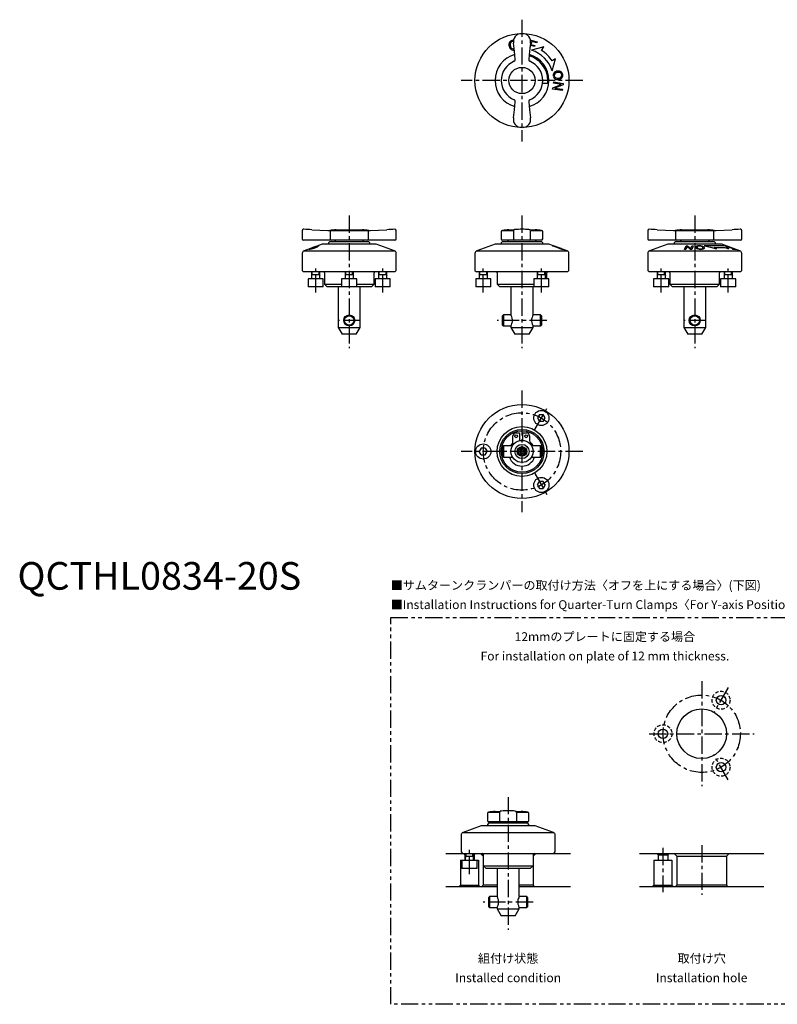
# Model space of a CAD drawing. Extents: x 1 to 487, y -150 to 206.
# Drawn here: x 1 to 275, y -150 to 206 of the extents above; entities that cross this region are included whole.
import ezdxf
from ezdxf.enums import TextEntityAlignment as Align

# ---------------------------------------------------------------- set-up
doc = ezdxf.new("R2010")
doc.units = 0
doc.header["$LTSCALE"] = 5
for name, pattern in [('CENTER', [2, 1.25, -0.25, 0.25, -0.25]), ('HIDDEN', [0.375, 0.25, -0.125]), ('PHANTOM', [2.5, 1.25, -0.25, 0.25, -0.25, 0.25, -0.25])]:
    doc.linetypes.add(name, pattern=pattern)
doc.layers.get('0').update_dxf_attribs({"linetype": 'CONTINUOUS'})
for name, color, linetype in [('1', 1, 'CENTER'), ('2', 2, 'HIDDEN'), ('3', 3, 'CONTINUOUS'), ('5', 3, 'PHANTOM')]:
    doc.layers.add(name, color=color, linetype=linetype)
doc.styles.get("Standard").update_dxf_attribs({"font": 'TXT', "bigfont": 'BIGFONT'})
doc.styles.add('STANDARD1', font='txt')

msp = doc.modelspace()

# ---------------------------------------------------------------- linework, layer by layer
for p, q in [((185.61, 196.85), (185.36, 195.98)), ((185.6, 198.63), (185.66, 198.84)), ((187.01, 196.45), (185.61, 196.85)), ((185.66, 198.84), (187.94, 198.18)), ((186.03, 198.32), (185.72, 197.24)), ((185.72, 197.24), (187.12, 196.83)), ((187.82, 197.8), (186.03, 198.32)), ((187.12, 196.83), (187.01, 196.45)), ((187.94, 198.18), (187.82, 197.8)), ((189.58, 195.09), (190.4, 196.35)), ((179.68, 191.14), (179.72, 191.16)), ((179.99, 191.62), (179.99, 191.9)), ((185.01, 191.9), (185.01, 191.62)), ((185.28, 191.16), (185.32, 191.14)), ((194.66, 192.09), (193.4, 191.28)), ((189.93, 183.19), (191.8, 183.19)), ((191.8, 183.19), (191.8, 184.19)), ((193.67, 181.59), (196.64, 182.76)), ((193.93, 183.19), (194, 183.67)), ((196.64, 182.76), (193.93, 183.19)), ((194, 183.67), (197.44, 183.12)), ((197.36, 182.6), (194.39, 181.45)), ((197.44, 183.12), (197.36, 182.6)), ((193.59, 181.09), (193.67, 181.59)), ((197.02, 180.54), (193.59, 181.09)), ((194.39, 181.45), (197.1, 181.02)), ((197.1, 181.02), (197.02, 180.54)), ((179.72, 177.22), (179.68, 177.24)), ((179.99, 176.48), (179.99, 176.77)), ((185.01, 176.77), (185.01, 176.48)), ((185.28, 177.22), (185.32, 177.24)), ((103, 129.87), (103, 126.9)), ((103.5, 130.37), (103.5, 130.37)), ((103.53, 130.37), (103.53, 130.37)), ((112.3, 129.92), (112.57, 129.91)), ((113.05, 129.46), (113.05, 126.9)), ((113.42, 129.95), (113.45, 129.95)), ((113.45, 129.95), (126.55, 129.95)), ((115.25, 130.2), (124.75, 130.2)), ((126.55, 129.95), (126.58, 129.95)), ((127.07, 129.95), (126.58, 129.95)), ((126.95, 126.9), (126.95, 129.46)), ((127.53, 129.92), (127.7, 129.92)), ((136.5, 130.37), (136.47, 130.37)), ((137, 126.9), (137, 129.87)), ((175, 129.46), (175, 126.9)), ((175.44, 129.95), (179.4, 129.95)), ((177.75, 130.2), (179.62, 130.2)), ((179.37, 129.75), (179.37, 126.9)), ((182.65, 130.37), (182.35, 130.37)), ((185.36, 130.2), (187.25, 130.2)), ((185.57, 129.95), (189.56, 129.95)), ((185.63, 126.9), (185.63, 129.75)), ((190, 126.9), (190, 129.46)), ((228, 129.87), (228, 126.9)), ((228.5, 130.37), (228.5, 130.37)), ((228.53, 130.37), (228.53, 130.37)), ((237.3, 129.92), (237.57, 129.91)), ((238.05, 129.46), (238.05, 126.9)), ((238.42, 129.95), (238.45, 129.95)), ((238.45, 129.95), (251.55, 129.95)), ((240.25, 130.2), (249.75, 130.2)), ((251.55, 129.95), (251.58, 129.95)), ((252.07, 129.95), (251.58, 129.95)), ((251.95, 126.9), (251.95, 129.46)), ((252.53, 129.92), (252.7, 129.92)), ((261.5, 130.37), (261.47, 130.37)), ((262, 126.9), (262, 129.87)), ((136.5, 126.4), (103.5, 126.4)), ((103.5, 126.4), (103.5, 126.4)), ((110.25, 125), (103.66, 122.6)), ((129.75, 125), (110.25, 125)), ((113, 126), (112.5, 125.5)), ((112.5, 125.5), (112.5, 125)), ((113, 126), (127, 126)), ((127.5, 125.5), (127, 126)), ((127.5, 125), (127.5, 125.5)), ((136.34, 122.6), (129.75, 125)), ((136.5, 126.4), (136.5, 126.4)), ((172.75, 125), (166.16, 122.6)), ((192.25, 125), (172.75, 125)), ((175.5, 126), (175, 125.5)), ((175, 125.5), (175, 125)), ((189.5, 126.4), (175.5, 126.4)), ((175.5, 126), (189.5, 126)), ((190, 125.5), (189.5, 126)), ((190, 125), (190, 125.5)), ((198.84, 122.6), (192.25, 125)), ((261.5, 126.4), (228.5, 126.4)), ((228.5, 126.4), (228.5, 126.4)), ((235.25, 125), (228.66, 122.6)), ((254.75, 125), (235.25, 125)), ((238, 126), (237.5, 125.5)), ((237.5, 125.5), (237.5, 125)), ((238, 126), (252, 126)), ((252.5, 125.5), (252, 126)), ((252.5, 125), (252.5, 125.5)), ((261.34, 122.6), (254.75, 125)), ((261.5, 126.4), (261.5, 126.4)), ((103, 121.66), (103, 115.5)), ((103.66, 122.6), (136.34, 122.6)), ((137, 115.5), (137, 121.66)), ((165.5, 121.66), (165.5, 115.5)), ((166.16, 122.6), (198.84, 122.6)), ((193.59, 124.36), (193.67, 124.37)), ((197.02, 123.1), (193.59, 124.36)), ((193.67, 124.37), (196.64, 123.38)), ((193.93, 124.37), (194, 124.36)), ((196.64, 123.38), (193.93, 124.37)), ((194, 124.36), (197.44, 123.1)), ((194.39, 124.11), (197.1, 123.11)), ((197.36, 123.11), (194.39, 124.11)), ((197.1, 123.11), (197.02, 123.1)), ((197.44, 123.1), (197.36, 123.11)), ((199.5, 115.5), (199.5, 121.66)), ((228, 121.66), (228, 115.5)), ((228.66, 122.6), (261.34, 122.6)), ((241.34, 123.1), (241.89, 124.36)), ((241.82, 123.11), (241.34, 123.1)), ((242.26, 124.11), (241.82, 123.11)), ((241.89, 124.36), (242.4, 124.37)), ((243.41, 123.11), (242.26, 124.11)), ((242.4, 124.37), (243.57, 123.38)), ((243.93, 123.1), (243.41, 123.11)), ((243.57, 123.38), (244, 124.37)), ((244.48, 124.36), (243.93, 123.1)), ((244, 124.37), (244.48, 124.36)), ((255.97, 124.36), (248.46, 124.36)), ((252.9, 123.27), (252.08, 123.82)), ((252.08, 123.82), (255.9, 123.82)), ((255.9, 123.82), (257.16, 123.27)), ((256.17, 124.37), (256.31, 124.36)), ((257.66, 123.8), (256.17, 124.37)), ((256.31, 124.36), (259.65, 123.09)), ((257.26, 123.8), (257.66, 123.8)), ((257.64, 123.65), (257.26, 123.8)), ((258.05, 123.66), (257.64, 123.65)), ((258, 123.79), (258.05, 123.8)), ((258.38, 123.65), (258, 123.79)), ((259.13, 123.25), (258.05, 123.66)), ((258.43, 123.66), (258.38, 123.65)), ((258.61, 123.23), (259.13, 123.25)), ((258.99, 123.09), (258.61, 123.23)), ((259.65, 123.09), (258.99, 123.09)), ((259.5, 123.23), (259.57, 123.25)), ((259.89, 123.09), (259.5, 123.23)), ((259.98, 123.1), (259.89, 123.09)), ((262, 115.5), (262, 121.66)), ((103, 115.5), (103.5, 115)), ((136.5, 115), (103.5, 115)), ((106.38, 115), (106.38, 112.5)), ((106.38, 114), (109.38, 114)), ((109.38, 112.5), (109.38, 115)), ((111, 114.6), (111, 110.5)), ((118.5, 115), (118.5, 112.5)), ((118.5, 114), (121.5, 114)), ((121.5, 112.5), (121.5, 115)), ((129, 110.5), (129, 114.6)), ((130.62, 115), (130.62, 112.5)), ((130.62, 114), (133.62, 114)), ((133.62, 112.5), (133.62, 115)), ((136.5, 115), (137, 115.5)), ((165.5, 115.5), (166, 115)), ((199, 115), (166, 115)), ((167, 115), (167, 112.5)), ((167, 114), (170, 114)), ((170, 112.5), (170, 115)), ((173.5, 114.6), (173.5, 110.5)), ((188, 115), (188, 112.5)), ((188, 114), (191, 114)), ((191, 112.5), (191, 115)), ((191.5, 112.5), (191.5, 114.6)), ((199, 115), (199.5, 115.5)), ((228, 115.5), (228.5, 115)), ((261.5, 115), (228.5, 115)), ((231.38, 115), (231.38, 112.5)), ((231.38, 114), (234.38, 114)), ((234.38, 112.5), (234.38, 115)), ((236, 114.6), (236, 110.5)), ((254, 110.5), (254, 114.6)), ((255.62, 115), (255.62, 112.5)), ((255.62, 114), (258.62, 114)), ((258.62, 112.5), (258.62, 115)), ((261.5, 115), (262, 115.5)), ((105.13, 112.5), (105.13, 109.5)), ((110.63, 112.5), (105.13, 112.5)), ((110.63, 109.5), (110.63, 112.5)), ((111, 110.5), (112, 109.5)), ((111, 110.5), (117.25, 110.5)), ((117.25, 112.5), (117.25, 109.5)), ((122.75, 112.5), (117.25, 112.5)), ((122.75, 109.5), (122.75, 112.5)), ((122.75, 110.5), (129, 110.5)), ((128, 109.5), (129, 110.5)), ((129.37, 112.5), (129.37, 109.5)), ((134.87, 112.5), (129.37, 112.5)), ((134.87, 109.5), (134.87, 112.5)), ((165.75, 112.5), (165.75, 109.5)), ((171.25, 112.5), (165.75, 112.5)), ((171.25, 109.5), (171.25, 112.5)), ((173.5, 110.5), (174.5, 109.5)), ((173.5, 110.5), (186.75, 110.5)), ((186.75, 112.5), (186.75, 109.5)), ((192.25, 112.5), (186.75, 112.5)), ((192.25, 109.5), (192.25, 112.5)), ((230.13, 112.5), (230.13, 109.5)), ((235.63, 112.5), (230.13, 112.5)), ((235.63, 109.5), (235.63, 112.5)), ((236, 110.5), (237, 109.5)), ((236, 110.5), (254, 110.5)), ((253, 109.5), (254, 110.5)), ((254.37, 112.5), (254.37, 109.5)), ((259.87, 112.5), (254.37, 112.5)), ((259.87, 109.5), (259.87, 112.5)), ((110.63, 109.5), (105.13, 109.5)), ((128, 109.5), (112, 109.5)), ((116, 109.5), (116, 94.9)), ((124, 94.9), (124, 109.5)), ((134.87, 109.5), (129.37, 109.5)), ((171.25, 109.5), (165.75, 109.5)), ((192.25, 109.5), (174.5, 109.5)), ((178.5, 109.5), (178.5, 99.4)), ((186.5, 99.4), (186.5, 109.5)), ((235.63, 109.5), (230.13, 109.5)), ((253, 109.5), (237, 109.5)), ((241, 109.5), (241, 94.9)), ((249, 94.9), (249, 109.5)), ((259.87, 109.5), (254.37, 109.5)), ((175.8, 99.4), (175.5, 99.1)), ((175.5, 99.09), (175.5, 99.1)), ((175.5, 95.7), (175.5, 99.09)), ((178.5, 99.4), (175.8, 99.4)), ((175.8, 99.4), (175.8, 95.4)), ((189.2, 99.4), (186.5, 99.4)), ((189.5, 99.1), (189.2, 99.4)), ((189.2, 99.39), (189.2, 99.4)), ((189.2, 95.4), (189.2, 99.39)), ((189.5, 99.1), (189.5, 95.7)), ((116, 94.9), (117.44, 92.4)), ((116, 94.9), (124, 94.9)), ((122.56, 92.4), (124, 94.9)), ((175.5, 95.7), (175.8, 95.4)), ((175.8, 95.4), (178.5, 95.4)), ((178.5, 95.4), (178.5, 94.9)), ((178.5, 94.9), (179.94, 92.4)), ((178.5, 94.9), (186.5, 94.9)), ((185.06, 92.4), (186.5, 94.9)), ((186.5, 95.4), (189.2, 95.4)), ((186.5, 94.9), (186.5, 95.4)), ((189.2, 95.4), (189.5, 95.7)), ((241, 94.9), (242.44, 92.4)), ((241, 94.9), (249, 94.9)), ((247.56, 92.4), (249, 94.9)), ((122.56, 92.4), (117.44, 92.4)), ((185.06, 92.4), (179.94, 92.4)), ((247.56, 92.4), (242.44, 92.4)), ((188.78, 63.37), (188.06, 62.12)), ((188.06, 62.12), (188.78, 60.87)), ((188.78, 63.37), (190.22, 63.37)), ((190.22, 60.87), (188.78, 60.87)), ((190.94, 62.12), (190.22, 63.37)), ((190.22, 60.87), (190.94, 62.12)), ((179.21, 53.4), (179.21, 55.69)), ((180.21, 56.69), (181.61, 56.69)), ((181.61, 56.69), (181.61, 53.9)), ((182.81, 53.99), (182.81, 56.69)), ((182.81, 56.69), (184.21, 56.69)), ((185.21, 55.69), (185.21, 53.96)), ((167.78, 51.25), (167.06, 50)), ((167.78, 48.75), (167.06, 50)), ((169.22, 51.25), (167.78, 51.25)), ((169.22, 51.25), (169.94, 50)), ((169.22, 48.75), (169.94, 50)), ((175.8, 52), (175.5, 51.7)), ((175.5, 48.3), (175.5, 51.7)), ((179.04, 52), (175.8, 52)), ((175.8, 52), (175.8, 48)), ((182.07, 50.75), (181.63, 50)), ((181.63, 50), (182.07, 49.25)), ((182.93, 50.75), (182.07, 50.75)), ((182.93, 50.75), (183.37, 50)), ((183.37, 50), (182.93, 49.25)), ((189.2, 52), (185.96, 52)), ((189.5, 51.7), (189.2, 52)), ((189.2, 48), (189.2, 52)), ((189.5, 51.7), (189.5, 48.3)), ((167.78, 48.75), (169.22, 48.75)), ((175.5, 48.3), (175.8, 48)), ((175.8, 48), (179.04, 48)), ((182.93, 49.25), (182.07, 49.25)), ((185.96, 48), (189.2, 48)), ((189.2, 48), (189.5, 48.3)), ((188.06, 37.88), (188.78, 39.13)), ((188.06, 37.88), (188.78, 36.63)), ((190.22, 39.13), (188.78, 39.13)), ((188.78, 36.63), (190.22, 36.63)), ((190.94, 37.88), (190.22, 39.13)), ((190.94, 37.88), (190.22, 36.63)), ((170, -80.92), (170, -83.48)), ((170.44, -80.42), (174.4, -80.42)), ((172.75, -80.18), (174.62, -80.18)), ((174.37, -80.62), (174.37, -83.48)), ((177.65, -80), (177.35, -80)), ((180.36, -80.18), (182.25, -80.18)), ((180.57, -80.42), (184.56, -80.42)), ((180.63, -83.48), (180.63, -80.62)), ((185, -83.48), (185, -80.92)), ((167.75, -85.37), (161.16, -87.77)), ((187.25, -85.37), (167.75, -85.37)), ((170.5, -84.38), (170, -84.88)), ((170, -84.88), (170, -85.37)), ((184.5, -83.98), (170.5, -83.98)), ((170.5, -84.38), (184.5, -84.38)), ((185, -84.88), (184.5, -84.38)), ((185, -85.37), (185, -84.88)), ((193.84, -87.77), (187.25, -85.37)), ((160.5, -88.71), (160.5, -94.87)), ((161.16, -87.77), (193.84, -87.77)), ((194.5, -94.87), (194.5, -88.71)), ((155, -95.37), (200, -95.37)), ((160.5, -94.87), (161, -95.37)), ((161.8, -95.87), (161.3, -95.37)), ((161.8, -95.87), (161.8, -97.87)), ((161.8, -95.87), (162, -95.87)), ((162, -95.37), (162, -97.87)), ((165, -97.87), (165, -95.37)), ((165, -95.87), (165.2, -95.87)), ((165.2, -95.87), (165.7, -95.37)), ((165.2, -95.87), (165.2, -97.87)), ((168.5, -96.37), (167.5, -95.37)), ((168.5, -95.77), (168.5, -106.87)), ((186.5, -96.37), (187.5, -95.37)), ((186.5, -95.77), (186.5, -106.87)), ((194, -95.37), (194.5, -94.87)), ((225, -95.37), (270, -95.37)), ((231.8, -95.87), (231.3, -95.37)), ((231.8, -95.87), (231.8, -97.87)), ((231.8, -95.87), (235.2, -95.87)), ((235.2, -95.87), (235.7, -95.37)), ((235.2, -95.87), (235.2, -97.87)), ((238.5, -96.37), (237.5, -95.37)), ((256.5, -96.37), (257.5, -95.37)), ((160.25, -97.87), (166.75, -97.87)), ((160.25, -97.87), (160.25, -106.87)), ((160.75, -97.87), (160.75, -100.87)), ((162, -96.37), (165, -96.37)), ((166.25, -100.87), (166.25, -97.87)), ((166.75, -97.87), (166.75, -106.87)), ((230.25, -97.87), (236.75, -97.87)), ((230.25, -97.87), (230.25, -106.87)), ((236.75, -97.87), (236.75, -106.87)), ((238.5, -96.37), (238.5, -106.87)), ((238.5, -96.37), (256.5, -96.37)), ((256.5, -96.37), (256.5, -106.87)), ((166.25, -100.87), (160.75, -100.87)), ((168.5, -99.87), (169.5, -100.87)), ((168.5, -99.87), (186.5, -99.87)), ((185.5, -100.87), (169.5, -100.87)), ((173.5, -100.87), (173.5, -110.98)), ((181.5, -110.98), (181.5, -100.87)), ((186.5, -99.87), (185.5, -100.87)), ((155, -107.37), (173.5, -107.37)), ((160.25, -106.87), (159.75, -107.37)), ((160.25, -106.87), (166.75, -106.87)), ((166.75, -106.87), (167.25, -107.37)), ((168.5, -106.87), (168, -107.37)), ((173.5, -106.87), (168.5, -106.87)), ((186.5, -106.87), (181.5, -106.87)), ((181.5, -107.37), (200, -107.37)), ((186.5, -106.87), (187, -107.37)), ((225, -107.37), (270, -107.37)), ((230.25, -106.87), (229.75, -107.37)), ((230.25, -106.87), (236.75, -106.87)), ((236.75, -106.87), (237.25, -107.37)), ((238.5, -106.87), (238, -107.37)), ((256.5, -106.87), (238.5, -106.87)), ((256.5, -106.87), (257, -107.37)), ((170.8, -110.98), (170.5, -111.28)), ((170.5, -111.29), (170.5, -111.28)), ((170.5, -114.68), (170.5, -111.29)), ((173.5, -110.98), (170.8, -110.98)), ((170.8, -110.98), (170.8, -114.98)), ((184.2, -110.98), (181.5, -110.98)), ((184.5, -111.28), (184.2, -110.98)), ((184.2, -110.99), (184.2, -110.98)), ((184.2, -114.98), (184.2, -110.99)), ((184.5, -111.28), (184.5, -114.68)), ((170.5, -114.68), (170.8, -114.98)), ((170.8, -114.98), (173.5, -114.98)), ((173.5, -114.98), (173.5, -115.48)), ((173.5, -115.48), (174.94, -117.98)), ((173.5, -115.48), (181.5, -115.48)), ((180.06, -117.98), (181.5, -115.48)), ((181.5, -114.98), (184.2, -114.98)), ((181.5, -115.48), (181.5, -114.98)), ((184.2, -114.98), (184.5, -114.68)), ((180.06, -117.98), (174.94, -117.98))]:
    msp.add_line(p, q)
at = {"flags": 128}
for points in [[(179.99, 191.9), (179.81, 194.79), (179.41, 197.68)], [(185.59, 197.68), (185.19, 194.81), (185.01, 191.9)], [(190.4, 196.35), (188.19, 195.76), (185.96, 195.16)], [(193.47, 187.65), (194.07, 189.88), (194.66, 192.09)], [(179.41, 170.7), (179.81, 173.57), (179.99, 176.48)], [(185.01, 176.48), (185.19, 173.59), (185.59, 170.7)], [(106.45, 130.23), (109.36, 130.07), (112.3, 129.92)], [(127.7, 129.92), (130.63, 130.07), (133.55, 130.23)], [(180.1, 130.3), (179.97, 130.29), (179.8, 130.26), (179.73, 130.24), (179.66, 130.21), (179.57, 130.16), (179.48, 130.07), (179.41, 129.95), (179.37, 129.8), (179.37, 129.75)], [(231.45, 130.23), (234.36, 130.07), (237.3, 129.92)], [(252.7, 129.92), (255.63, 130.07), (258.55, 130.23)], [(105.52, 123.11), (105.47, 123.12), (105.52, 123.17), (105.68, 123.26)], [(106.02, 123.36), (105.88, 123.28), (105.86, 123.26), (105.89, 123.26)], [(108.45, 124.14), (108.59, 124.23), (108.6, 124.25), (108.57, 124.26)], [(108.95, 124.4), (108.99, 124.39), (108.95, 124.33), (108.79, 124.23)], [(245.38, 123.73), (245.35, 123.88), (245.38, 124), (245.48, 124.11), (245.67, 124.23)], [(246.05, 124.14), (245.86, 123.99), (245.83, 123.87), (245.86, 123.74)], [(247.72, 123.36), (247.91, 123.5), (247.94, 123.6), (247.91, 123.74)], [(248.39, 123.73), (248.42, 123.57), (248.38, 123.46), (248.28, 123.35), (248.1, 123.26)], [(248.46, 124.36), (250.69, 123.86), (252.9, 123.27)], [(257.16, 123.27), (256.57, 123.86), (255.97, 124.36)], [(178.5, 95.4), (178.5, 95.4), (178.56, 95.53), (178.7, 95.82), (178.87, 96.3), (178.95, 96.61), (179.01, 96.95), (179.03, 97.27), (179.03, 97.61), (178.95, 98.17), (178.8, 98.69), (178.72, 98.92), (178.63, 99.12), (178.56, 99.27), (178.52, 99.36), (178.5, 99.4), (178.5, 99.39)], [(186.5, 99.39), (186.5, 99.39), (186.44, 99.27), (186.3, 98.97), (186.13, 98.49), (186.05, 98.19), (185.99, 97.84), (185.97, 97.52), (185.97, 97.18), (186.05, 96.62), (186.2, 96.11), (186.28, 95.87), (186.37, 95.67), (186.44, 95.53), (186.48, 95.43), (186.5, 95.4), (186.5, 95.4)], [(178.4, 52), (178.61, 52.32), (178.95, 52.73)], [(175.1, -80.07), (174.97, -80.08), (174.8, -80.11), (174.73, -80.13), (174.66, -80.16), (174.57, -80.22), (174.48, -80.3), (174.41, -80.43), (174.37, -80.58), (174.37, -80.62)], [(173.5, -114.97), (173.5, -114.97), (173.56, -114.85), (173.7, -114.55), (173.87, -114.07), (173.95, -113.76), (174.01, -113.42), (174.03, -113.1), (174.03, -112.76), (173.95, -112.2), (173.8, -111.69), (173.72, -111.45), (173.63, -111.25), (173.56, -111.11), (173.52, -111.01), (173.5, -110.98), (173.5, -110.98)], [(181.5, -110.98), (181.5, -110.98), (181.44, -111.11), (181.3, -111.4), (181.13, -111.88), (181.05, -112.19), (180.99, -112.53), (180.97, -112.85), (180.97, -113.19), (181.05, -113.75), (181.2, -114.26), (181.28, -114.5), (181.37, -114.7), (181.44, -114.85), (181.48, -114.94), (181.5, -114.98), (181.5, -114.97)]]:
    msp.add_lwpolyline(points, dxfattribs=at)
for centre, radius in [((182.5, 184.19), 17), ((182.5, 184.19), 4.75), ((120, 97.4), 2), ((120, 97.4), 1.7), ((245, 97.4), 2), ((245, 97.4), 1.7), ((182.5, 50), 17), ((189.5, 62.12), 2.75), ((182.5, 50), 9), ((182.5, 50), 8), ((182.5, 50), 7.5), ((182.5, 50), 4), ((180.41, 55.49), 0.5), ((184.01, 55.49), 0.5), ((168.5, 50), 2.75), ((182.5, 50), 2.56), ((182.5, 50), 1.75), ((182.5, 50), 1.5), ((182.5, 50), 1.3), ((189.5, 37.88), 2.75), ((254.5, -39.97), 1.7), ((247.5, -52.09), 9), ((233.5, -52.09), 1.7), ((254.5, -64.22), 1.7)]:
    msp.add_circle(centre, radius)
for centre, radius, start, end in [((182.37, 198.19), 3, 90.5376, 189.8355), ((182.63, 198.19), 3, 350.1645, 89.4624), ((179.56, 197.13), 1.82, 151.0644, 197.1605), ((179.61, 196.94), 1.82, 191.0607, 237.1054), ((179.19, 197.29), 1.42, 103.1759, 149.7196), ((179.75, 197.18), 1.53, 154.5969, 198.0228), ((179.75, 196.95), 1.48, 189.4077, 234.3854), ((179.2, 197.38), 0.951, 104.4661, 151.2338), ((179.23, 197.3), 1.42, 82.7015, 104.9659), ((179.19, 197.38), 0.943, 78.8177, 103.9586), ((182.5, 184.19), 9.75, 105.4191, 254.5809), ((179.36, 196.63), 1.43, 238.6253, 284.8216), ((179.41, 196.54), 0.949, 236.8061, 283.7452), ((179.39, 196.54), 0.957, 284.7275, 288.287), ((179.4, 196.63), 1.42, 283.2727, 283.93), ((182.5, 184.19), 9.3, 0, 74.0006), ((182.5, 184.19), 9.75, 285.4191, 74.5809), ((182.5, 184.19), 11.5, 17.5, 72.5), ((182.5, 184.19), 13, 33.018, 56.982), ((182.5, 184.19), 7.5, 112.0642, 247.9358), ((179.49, 191.61), 0.5, 297.0576, 1.1069), ((185.51, 191.61), 0.5, 178.8931, 242.9424), ((182.5, 184.19), 7.5, 292.0642, 67.9358), ((195.19, 186.05), 1.42, 142.8085, 189.1004), ((195.19, 186), 1.42, 187.423, 233.8979), ((195.48, 185.76), 1.83, 95.2792, 141.2242), ((195.09, 186.01), 0.942, 140.8563, 188.0832), ((195.1, 186.02), 0.949, 188.6886, 235.5276), ((195.47, 185.63), 1.47, 93.568, 138.6424), ((195.36, 186.56), 1.54, 239.0287, 281.9966), ((195.67, 185.8), 1.82, 55.263, 101.3827), ((195.7, 185.61), 1.53, 58.77, 102.2678), ((195.59, 186.5), 1.46, 273.2648, 318.9121), ((195.58, 186.38), 1.82, 275.2848, 321.329), ((195.95, 186.13), 0.952, 8.7271, 55.3925), ((195.96, 186.14), 0.946, 321.028, 8.0215), ((195.87, 186.15), 1.42, 7.4038, 53.944), ((195.87, 186.1), 1.42, 322.695, 9.1208), ((195.39, 186.36), 1.82, 235.3024, 281.3087), ((179.49, 176.78), 0.5, 358.8931, 62.9424), ((185.51, 176.78), 0.5, 117.0576, 181.1069), ((182.37, 170.19), 3, 170.1645, 269.4624), ((182.63, 170.19), 3, 270.5376, 9.8355), ((103.5, 129.87), 0.5, 90, 180), ((103.5, 129.87), 0.5, 86.9872, 90), ((91.07, -158.22), 288.85, 86.9478, 87.529), ((112.31, 134.91), 5, 271.8401, 277.1852), ((109.71, 201.17), 71.31, 272.2993, 272.9838), ((120, 73.9), 56.5, 94.8223, 97.1852), ((113.54, 129.47), 0.488, 99.7543, 181.7254), ((120, 73.9), 56.5, 82.8148, 85.1777), ((126.46, 129.47), 0.488, 358.2746, 80.2457), ((127.69, 134.91), 5, 262.8148, 268.1599), ((147.79, -134.63), 265.24, 92.4451, 93.0781), ((136.5, 129.87), 0.5, 0, 90), ((175.5, 129.46), 0.5, 97.1808, 180), ((182.5, 73.9), 56.5, 94.8223, 97.1808), ((182.08, 100.7), 29.67, 89.4837, 93.8308), ((183.03, 105.39), 24.98, 85.5025, 90.8629), ((185.03, 129.7), 0.602, 5.3246, 94.0402), ((182.5, 73.9), 56.5, 82.8192, 85.1777), ((189.5, 129.46), 0.5, 0, 82.8192), ((228.5, 129.87), 0.5, 90, 180), ((228.5, 129.87), 0.5, 86.9872, 90), ((216.07, -158.22), 288.85, 86.9478, 87.529), ((237.31, 134.91), 5, 271.8401, 277.1852), ((234.71, 201.17), 71.31, 272.2993, 272.9838), ((245, 73.9), 56.5, 94.8223, 97.1852), ((238.54, 129.47), 0.488, 99.7543, 181.7254), ((245, 73.9), 56.5, 82.8148, 85.1777), ((251.46, 129.47), 0.488, 358.2746, 80.2457), ((252.69, 134.91), 5, 262.8148, 268.1599), ((272.79, -134.63), 265.24, 92.4451, 93.0781), ((261.5, 129.87), 0.5, 0, 90), ((103.5, 126.9), 0.5, 180, 270), ((113.53, 126.88), 0.483, 177.9061, 267.7403), ((114.4, 125.4), 1, 36.8699, 90), ((125.6, 125.4), 1, 90, 143.1301), ((126.47, 126.88), 0.483, 272.2597, 2.0939), ((136.5, 126.9), 0.5, 270, 0), ((175.5, 126.9), 0.5, 180, 270), ((176.9, 125.4), 1, 36.8699, 90), ((179.87, 126.9), 0.5, 180, 270), ((185.13, 126.9), 0.5, 270, 0), ((188.1, 125.4), 1, 90, 143.1301), ((189.5, 126.9), 0.5, 270, 0), ((228.5, 126.9), 0.5, 180, 270), ((238.53, 126.88), 0.483, 177.9061, 267.7403), ((239.4, 125.4), 1, 36.8699, 90), ((250.6, 125.4), 1, 90, 143.1301), ((251.47, 126.88), 0.483, 272.2597, 2.0939), ((261.5, 126.9), 0.5, 270, 0), ((104, 121.66), 1, 110, 180), ((105.1, 126.69), 3.6, 276.5967, 287.4434), ((113.51, 105.27), 19.62, 109.8062, 113.5224), ((105.62, 125.53), 2.29, 276.771, 288.6901), ((112.11, 109.48), 15.16, 109.7938, 113.706), ((101.38, 140.15), 17.56, 285.8668, 290.7463), ((101.73, 138.83), 16.14, 286.6407, 290.8737), ((120.26, 88.21), 37.96, 108.3988, 110.6717), ((116.62, 98.32), 27.19, 108.2394, 110.7619), ((104.31, 132.72), 9.52, 289.4622, 295.7239), ((104.26, 133.22), 10.07, 289.4215, 296.7342), ((108.88, 122.1), 2.18, 98.0037, 110.6159), ((109.4, 121.26), 3.17, 98.2528, 110.7053), ((136, 121.66), 1, 0, 70), ((166.5, 121.66), 1, 110, 180), ((198.5, 121.66), 1, 0, 70), ((229, 121.66), 1, 110, 180), ((246.22, 124.22), 0.976, 210.3509, 260.1717), ((246.54, 122.1), 2.31, 87.8846, 112.3703), ((246.5, 124.07), 0.722, 206.6372, 258.1571), ((246.64, 122.7), 1.56, 88.4892, 112.4984), ((247.09, 126.97), 3.85, 254.4195, 270.7457), ((247.07, 125.76), 2.5, 253.3955, 270.2749), ((246.66, 121.07), 3.33, 71.558, 90.5615), ((246.69, 122.01), 2.25, 71.3861, 90.2108), ((247.13, 124.98), 1.73, 268.4992, 290.126), ((247.25, 125.71), 2.59, 267.5775, 289.2135), ((247.23, 123.41), 0.754, 26.2598, 76.2363), ((247.48, 123.21), 1.05, 29.5627, 77.0344), ((261, 121.66), 1, 0, 70), ((110.6, 114.6), 0.4, 0, 90), ((129.4, 114.6), 0.4, 90, 180), ((173.1, 114.6), 0.4, 0, 90), ((191.9, 114.6), 0.4, 90, 180), ((235.6, 114.6), 0.4, 0, 90), ((254.4, 114.6), 0.4, 90, 180), ((180.21, 55.69), 1, 90, 180), ((184.21, 55.69), 1, 0, 90), ((186.21, 53.96), 1, 180, 230.2381), ((178.21, 53.4), 1, 317.7068, 0), ((182.5, 49.5), 4.8, 31.3882, 50.2381), ((182.5, 49.5), 4.8, 198.21, 341.79), ((170.5, -80.92), 0.5, 97.1808, 180), ((177.5, -136.48), 56.5, 94.8223, 97.1808), ((177.08, -109.67), 29.67, 89.4837, 93.8308), ((178.03, -104.98), 24.98, 85.5025, 90.8629), ((180.03, -80.68), 0.602, 5.3246, 94.0402), ((177.5, -136.48), 56.5, 82.8192, 85.1777), ((184.5, -80.92), 0.5, 0, 82.8192), ((170.5, -83.48), 0.5, 180, 270), ((171.9, -84.98), 1, 36.8699, 90), ((174.87, -83.48), 0.5, 180, 270), ((180.13, -83.48), 0.5, 270, 0), ((183.1, -84.98), 1, 90, 143.1301), ((184.5, -83.48), 0.5, 270, 0), ((161.5, -88.71), 1, 110, 180), ((193.5, -88.71), 1, 0, 70), ((168.1, -95.77), 0.4, 0, 90), ((186.9, -95.77), 0.4, 90, 180)]:
    msp.add_arc(centre, radius, start, end)
at = {"layer": '1'}
for p, q in [((182.5, 206.19), (182.5, 162.19)), ((204.5, 184.19), (160.5, 184.19)), ((120, 135.37), (120, 87.4)), ((182.5, 135.37), (182.5, 87.4)), ((245, 135.37), (245, 87.4)), ((107.88, 107.5), (107.88, 117)), ((132.12, 107.5), (132.12, 117)), ((168.5, 107.5), (168.5, 117)), ((189.5, 107.5), (189.5, 117)), ((232.88, 107.5), (232.88, 117)), ((257.12, 107.5), (257.12, 117)), ((124, 97.4), (116, 97.4)), ((191.5, 97.4), (173.5, 97.4)), ((249, 97.4), (241, 97.4)), ((182.5, 72), (182.5, 28)), ((187.13, 58.01), (191.88, 66.24)), ((204.5, 50), (160.5, 50)), ((187.13, 41.99), (191.88, 33.76)), ((247.5, -33.09), (247.5, -71.09)), ((257.12, -35.42), (251.87, -44.52)), ((228.5, -52.09), (266.5, -52.09)), ((257.12, -68.77), (251.87, -59.67)), ((177.5, -75), (177.5, -122.98)), ((247.5, -92.37), (247.5, -110.37)), ((163.5, -102.87), (163.5, -93.37)), ((233.5, -93.37), (233.5, -109.37)), ((186.5, -112.98), (168.5, -112.98))]:
    msp.add_line(p, q, dxfattribs=at)
for centre in [(182.5, 50), (247.5, -52.09)]:
    msp.add_circle(centre, 14, dxfattribs=at)
at = {"layer": '2'}
for centre in [(254.5, -39.97), (233.5, -52.09), (254.5, -64.22)]:
    msp.add_circle(centre, 3.25, dxfattribs=at)
at = {"layer": '3'}
for p, q in [((106.65, 114), (106.38, 113.53)), ((106.65, 114), (106.65, 115)), ((109.11, 114), (109.11, 115)), ((109.11, 114), (109.38, 113.53)), ((118.77, 114), (118.5, 113.53)), ((118.77, 114), (118.77, 115)), ((121.23, 114), (121.23, 115)), ((121.23, 114), (121.5, 113.53)), ((130.89, 114), (130.62, 113.53)), ((130.89, 114), (130.89, 115)), ((133.35, 114), (133.35, 115)), ((133.35, 114), (133.62, 113.53)), ((167.27, 114), (167, 113.53)), ((167.27, 114), (167.27, 115)), ((169.73, 114), (169.73, 115)), ((169.73, 114), (170, 113.53)), ((188.27, 114), (188, 113.53)), ((188.27, 114), (188.27, 115)), ((190.73, 114), (190.73, 115)), ((190.73, 114), (191, 113.53)), ((231.65, 114), (231.38, 113.53)), ((231.65, 114), (231.65, 115)), ((234.11, 114), (234.11, 115)), ((234.11, 114), (234.38, 113.53)), ((255.89, 114), (255.62, 113.53)), ((255.89, 114), (255.89, 115)), ((258.35, 114), (258.35, 115)), ((258.35, 114), (258.62, 113.53)), ((162.27, -96.37), (162.27, -95.37)), ((164.73, -96.37), (164.73, -95.37)), ((162.27, -96.37), (162, -96.84)), ((164.73, -96.37), (165, -96.84))]:
    msp.add_line(p, q, dxfattribs=at)
at = {"layer": '5'}
msp.add_lwpolyline([(135, -10), (445, -10), (445, -149.97), (135, -149.97)], close=True, dxfattribs=at)

# ---------------------------------------------------------------- texts
at = {"color": 3, "style": 'STANDARD1'}
msp.add_text('QCTHL0834-20S', height=10, dxfattribs=at).set_placement((0, 0))
at = {"color": 3}
for s, p in [('■サムターンクランパーの取付け方法〈オフを上にする場合〉(下図)', (135, 0)), ('■Installation Instructions for Quarter-Turn Clamps〈For Y-axis Positioning of "OFF" Mark〉 (see diagram below)', (135, -7))]:
    msp.add_text(s, height=3.2, dxfattribs=at).set_placement(p)
for s, p in [('12mmのプレートに固定する場合', (212.5, -19.59)), ('For installation on plate of 12 mm thickness.', (212.5, -26.59))]:
    msp.add_text(s, height=3.2, dxfattribs=at).set_placement(p, align=Align.BOTTOM_CENTER)
for s, p in [('組付け状態', (177.5, -134.97)), ('取付け穴', (247.5, -134.97)), ('Installed condition', (177.5, -141.97)), ('Installation hole', (247.5, -141.97))]:
    msp.add_text(s, height=3.2, dxfattribs=at).set_placement(p, align=Align.CENTER)

doc.saveas('drawing.dxf')
